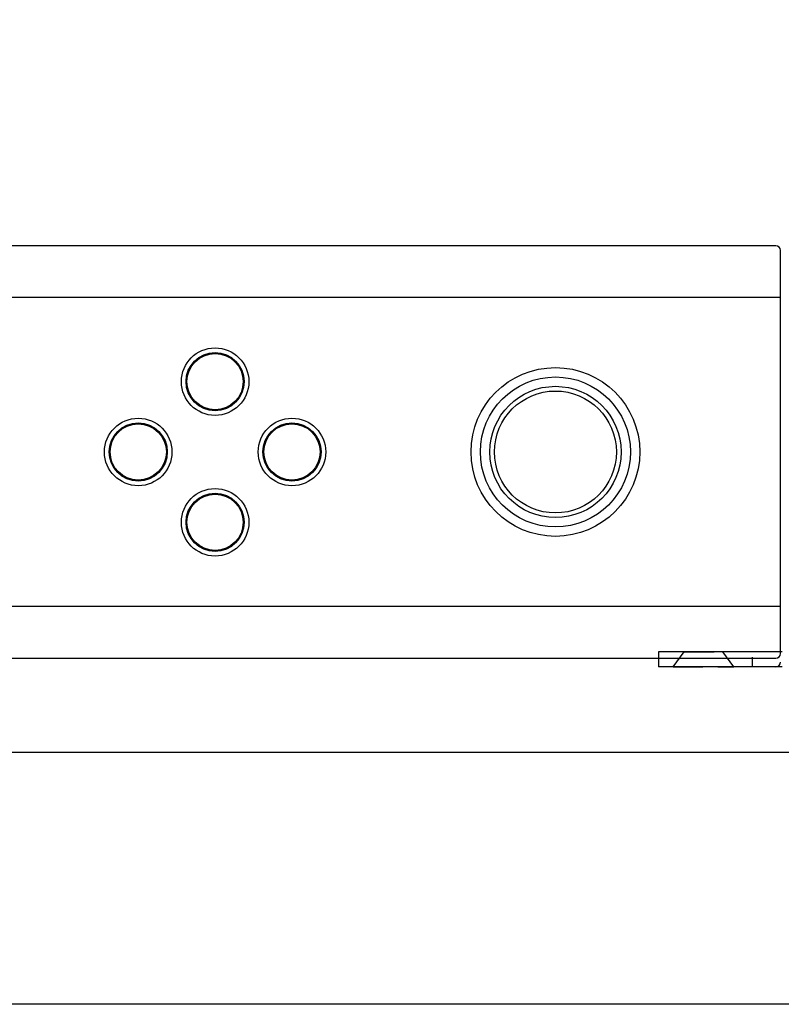
# Model space of a CAD drawing. Units: millimetres. Extents: x 1816 to 3487, y 1384 to 1804.
# Drawn here: x 3261 to 3342, y 1384 to 1489 of the extents above; entities that cross this region are included whole.
import ezdxf

# ---------------------------------------------------------------- set-up
doc = ezdxf.new("R2010")
doc.units = ezdxf.units.MM
doc.linetypes.add('HIDDEN2', pattern=[4.7625, 3.175, -1.5875])
for name, color, linetype in [('DIM', 5, 'Continuous'), ('UX-850R-front', 13, 'Continuous'), ('UX-850R-front-hid', 3, 'HIDDEN2'), ('UX-850R-knob-menu', 7, 'Continuous'), ('UX-850R-knob-vr', 7, 'Continuous'), ('UX-850R-rack', 7, 'Continuous'), ('UX-850R-rack-hid', 3, 'HIDDEN2')]:
    doc.layers.add(name, color=color, linetype=linetype)
doc.styles.get("Standard").update_dxf_attribs({"font": 'arial.ttf'})
doc.dimstyles.get("Standard").update_dxf_attribs({"dimtxt": 0.18, "dimasz": 0.18, "dimexe": 0.18, "dimexo": 0.0625, "dimgap": 0.09, "dimtad": 0, "dimtih": 1, "dimtoh": 1, "dimdec": 4, "dimzin": 0, "dimdsep": 46, "dimtxsty": 'Standard', "dimcen": 0.09, "dimadec": 0, "dimazin": 0, "dimtfac": 1, "dimtdec": 4, "dimtofl": 0, "dimtmove": 0, "dimatfit": 3, "dimfxl": 0, "dimtolj": 1, "dimtzin": 0, "dimarcsym": 0})

# ---------------------------------------------------------------- blocks, each defined once
blk = doc.blocks.new('*D22')
at = {"layer": 'Defpoints', "color": 0, "transparency": 16777216}
for p in [(2900.43, 1423.21), (3383.03, 1423.21), (3383.03, 1410.67)]:
    blk.add_point(p, dxfattribs=at)
at = {"layer": 'DIM', "color": 0, "lineweight": -2, "transparency": 16777216}
for p, q in [((2900.43, 1420.21), (2900.43, 1409.67)), ((3383.03, 1420.21), (3383.03, 1409.67)), ((2903.43, 1410.67), (3134.51, 1410.67)), ((3380.03, 1410.67), (3148.96, 1410.67))]:
    blk.add_line(p, q, dxfattribs=at)
at = {"layer": 'DIM', "color": 0, "transparency": 16777216}
for points in [[(2903.43, 1411.17), (2903.43, 1410.17), (2900.43, 1410.67)], [(3380.03, 1411.17), (3380.03, 1410.17), (3383.03, 1410.67)]]:
    blk.add_solid(points, dxfattribs=at)
at = {"layer": 'DIM', "color": 0, "transparency": 16777216, "insert": (3141.73, 1410.67), "char_height": 4, "attachment_point": 5}
blk.add_mtext('\\A1;482.6', dxfattribs=at)

msp = doc.modelspace()

# ---------------------------------------------------------------- linework, layer by layer
msp.add_lwpolyline([(2876.30634, 1803.80603), (3487.15296, 1803.80603), (3487.15296, 1383.80603), (2876.30634, 1383.80603)], close=True)
at = {"layer": 'UX-850R-front', "color": 0}
for p, q in [((3341.7331, 1464.7076), (3142.7331, 1464.7076)), ((3342.2331, 1421.2076), (3342.2331, 1464.2076)), ((3342.2331, 1459.19353), (3142.2331, 1459.19353)), ((3342.2331, 1426.22167), (3142.2331, 1426.22167)), ((3142.7331, 1420.7076), (3341.7331, 1420.7076))]:
    msp.add_line(p, q, dxfattribs=at)
for centre, radius in [((3281.93437, 1450.2076), 3.6), ((3281.93437, 1450.2076), 3.1), ((3318.23437, 1442.7076), 9), ((3318.23437, 1442.7076), 8), ((3273.73437, 1442.7076), 3.6), ((3290.13437, 1442.7076), 3.6), ((3273.73437, 1442.7076), 3.1), ((3290.13437, 1442.7076), 3.1), ((3281.93437, 1435.2076), 3.6), ((3281.93437, 1435.2076), 3.1)]:
    msp.add_circle(centre, radius, dxfattribs=at)
for centre, start, end in [((3341.7331, 1464.2076), 0, 90), ((3341.7331, 1421.2076), 270, 0)]:
    msp.add_arc(centre, 0.5, start, end, dxfattribs=at)
at = {"layer": 'UX-850R-front'}
msp.add_arc((3341.73315, 1420.3076), 0.5, 270, 0, dxfattribs=at)
at = {"layer": 'UX-850R-front-hid'}
msp.add_line((3339.23315, 1420.8076), (3339.23315, 1419.8076), dxfattribs=at)
at = {"layer": 'UX-850R-knob-menu', "color": 0}
for centre in [(3281.93437, 1450.2076), (3273.73437, 1442.7076), (3290.13437, 1442.7076), (3281.93437, 1435.2076)]:
    msp.add_circle(centre, 3, dxfattribs=at)
at = {"layer": 'UX-850R-knob-vr', "color": 0}
for radius in [7, 6.5]:
    msp.add_circle((3318.23437, 1442.7076), radius, dxfattribs=at)
at = {"layer": 'UX-850R-rack', "color": 6}
for p, q in [((3342.42831, 1421.4076), (3329.23315, 1421.4076)), ((3329.23315, 1421.4076), (3329.23315, 1419.8076)), ((3342.42831, 1419.8076), (3329.23315, 1419.8076))]:
    msp.add_line(p, q, dxfattribs=at)
at = {"layer": 'UX-850R-rack-hid'}
for p, q in [((3330.78315, 1419.8076), (3331.98315, 1421.4076)), ((3331.98315, 1421.4076), (3336.08315, 1421.4076)), ((3337.28315, 1419.8076), (3336.08315, 1421.4076)), ((3330.78315, 1419.8076), (3337.28315, 1419.8076))]:
    msp.add_line(p, q, dxfattribs=at)

# ---------------------------------------------------------------- dimensions: what is measured, and where the dimension line sits
at = {"layer": 'DIM', "color": 0}
dim = msp.add_linear_dim(base=(3383.03315, 1410.66938), p1=(2900.43315, 1423.2076), p2=(3383.03315, 1423.2076), dimstyle='Standard', override={"dimtxt": 4, "dimasz": 3, "dimexe": 1, "dimexo": 3, "dimgap": 0.4, "dimdec": 2, "dimzin": 12}, dxfattribs=at)
dim.commit()
dim.dimension.update_dxf_attribs({"geometry": '*D22', "text_midpoint": (3141.73315, 1410.66938)})

doc.saveas('drawing.dxf')
